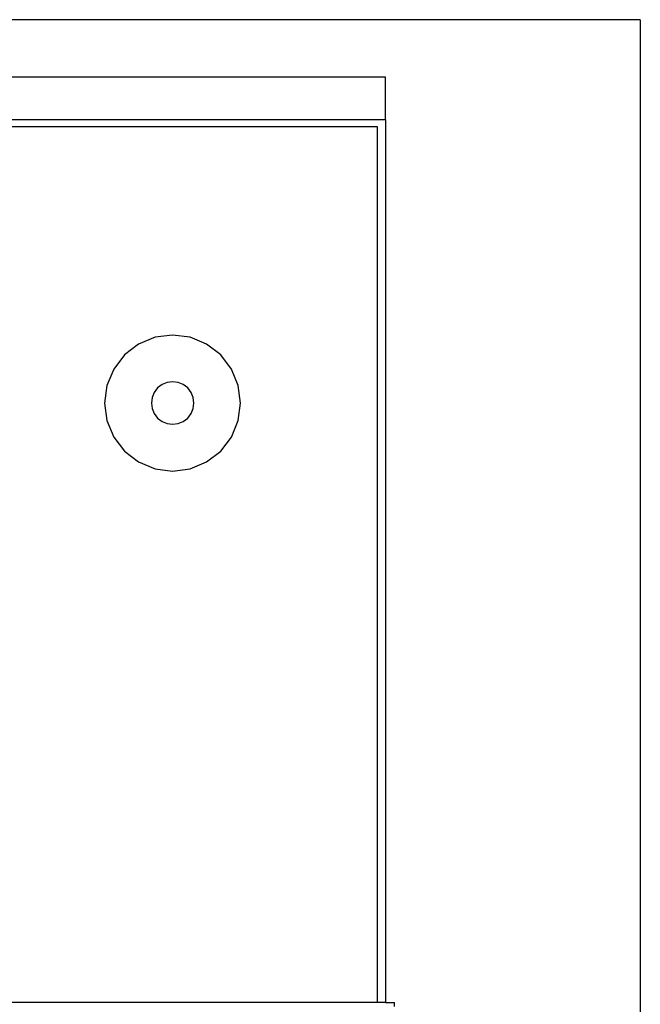
# Model space of a CAD drawing. Units: millimetres. Extents: x 803 to 10719, y -593 to 3314.
# Drawn here: x 2173 to 2904, y 1213 to 2371 of the extents above; entities that cross this region are included whole.
import ezdxf

# ---------------------------------------------------------------- set-up
doc = ezdxf.new("R2010")
doc.units = ezdxf.units.MM
doc.layers.add('Edges', color=7, linetype='Continuous')

# ---------------------------------------------------------------- blocks, each defined once
blk = doc.blocks.new('tablefanplan')
at = {"layer": 'Edges'}
for p, q in [((2709.2, 2176.7), (1229.2, 2176.7)), ((2709.2, 2176.7), (2709.2, 1003.6)), ((2409.2, 2109.1), (1529.2, 2109.1)), ((2409.2, 2059.1), (2409.2, 2109.1)), ((2409.2, 2059.1), (1529.2, 2059.1)), ((2399.8, 2050.9), (1557.9, 2050.9)), ((2399.8, 1020.9), (2399.8, 2050.9)), ((2409.2, 2059.1), (2409.2, 1020.9)), ((2118.8, 1795.2), (2102.3, 1782.5)), ((2138.1, 1803.2), (2118.8, 1795.2)), ((2158.8, 1805.9), (2138.1, 1803.2)), ((2179.5, 1803.2), (2158.8, 1805.9)), ((2198.8, 1795.2), (2179.5, 1803.2)), ((2215.4, 1782.5), (2198.8, 1795.2)), ((2102.3, 1782.5), (2089.5, 1765.9)), ((2228.1, 1765.9), (2215.4, 1782.5)), ((2089.5, 1765.9), (2081.5, 1746.6)), ((2236.1, 1746.6), (2228.1, 1765.9)), ((2152.4, 1750.1), (2146.3, 1747.6)), ((2158.8, 1750.9), (2152.4, 1750.1)), ((2165.3, 1750.1), (2158.8, 1750.9)), ((2171.3, 1747.6), (2165.3, 1750.1)), ((2081.5, 1746.6), (2078.8, 1725.9)), ((2137.2, 1738.4), (2134.7, 1732.4)), ((2141.1, 1743.6), (2137.2, 1738.4)), ((2146.3, 1747.6), (2141.1, 1743.6)), ((2176.5, 1743.6), (2171.3, 1747.6)), ((2180.5, 1738.4), (2176.5, 1743.6)), ((2183, 1732.4), (2180.5, 1738.4)), ((2238.8, 1725.9), (2236.1, 1746.6)), ((2078.8, 1725.9), (2081.5, 1705.2)), ((2134.7, 1732.4), (2133.8, 1725.9)), ((2133.8, 1725.9), (2134.7, 1719.4)), ((2183.8, 1725.9), (2183, 1732.4)), ((2183, 1719.4), (2183.8, 1725.9)), ((2236.1, 1705.2), (2238.8, 1725.9)), ((2134.7, 1719.4), (2137.2, 1713.4)), ((2180.5, 1713.4), (2183, 1719.4)), ((2081.5, 1705.2), (2089.5, 1685.9)), ((2137.2, 1713.4), (2141.1, 1708.2)), ((2141.1, 1708.2), (2146.3, 1704.3)), ((2146.3, 1704.3), (2152.4, 1701.8)), ((2165.3, 1701.8), (2171.3, 1704.3)), ((2171.3, 1704.3), (2176.5, 1708.2)), ((2176.5, 1708.2), (2180.5, 1713.4)), ((2228.1, 1685.9), (2236.1, 1705.2)), ((2152.4, 1701.8), (2158.8, 1700.9)), ((2158.8, 1700.9), (2165.3, 1701.8)), ((2089.5, 1685.9), (2102.3, 1669.3)), ((2215.4, 1669.3), (2228.1, 1685.9)), ((2102.3, 1669.3), (2118.8, 1656.6)), ((2198.8, 1656.6), (2215.4, 1669.3)), ((2118.8, 1656.6), (2138.1, 1648.6)), ((2179.5, 1648.6), (2198.8, 1656.6)), ((2138.1, 1648.6), (2158.8, 1645.9)), ((2158.8, 1645.9), (2179.5, 1648.6)), ((2399.8, 1020.9), (1557.9, 1020.9)), ((2409.2, 1020.9), (2399.8, 1020.9)), ((2409.2, 1020.9), (2419.8, 1020.9)), ((2419.8, 1016.1), (2419.8, 1020.9))]:
    blk.add_line(p, q, dxfattribs=at)

msp = doc.modelspace()

# ---------------------------------------------------------------- block references
msp.add_blockref('tablefanplan', (194.7, 194.6))

doc.saveas('drawing.dxf')
